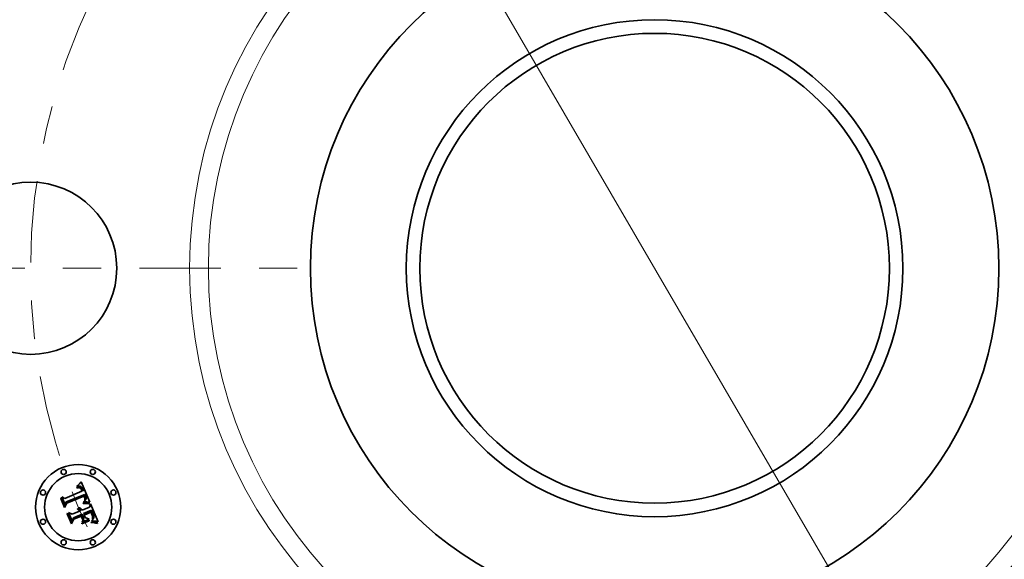
# Model space of a CAD drawing. Extents: x 0 to 10.8, y 0 to 8.3.
# Drawn here: x 1.8 to 4.4, y 5 to 6.4 of the extents above; entities that cross this region are included whole.
import ezdxf

# ---------------------------------------------------------------- set-up
doc = ezdxf.new("R2010")
doc.units = 0
doc.header["$MEASUREMENT"] = 0
doc.linetypes.add('DASHDOT', pattern=[18.5, 12, -3, 0.5, -3])
doc.layers.get('0').update_dxf_attribs({"lineweight": 13})

# ---------------------------------------------------------------- blocks, each defined once
blk = doc.blocks.new('BLOCK9')
at = {"color": 7, "lineweight": 13, "ltscale": 0.03937}
blk.add_line((-1.6013, 2.7481), (1.6013, -2.7481), dxfattribs=at)
blk = doc.blocks.new('BLOCK10')
at = {"color": 7, "linetype": 'DASHDOT', "lineweight": 13, "ltscale": 0.03937}
blk.add_line((-5.271, 0), (-1.979, 0), dxfattribs=at)
blk.add_arc((0, 0), 3.625, 153.9838, 206.0162, dxfattribs=at)

msp = doc.modelspace()

# ---------------------------------------------------------------- linework, layer by layer
at = {"color": 7, "lineweight": 35, "ltscale": 2.77873e-05}
msp.add_line((1.98, 5.1568), (1.9811, 5.1571), dxfattribs=at)
at = {"color": 7, "lineweight": 35, "ltscale": 3.16406e-05}
msp.add_line((1.9805, 5.1556), (1.98, 5.1568), dxfattribs=at)
at = {"color": 7, "lineweight": 35, "ltscale": 2.41979e-05}
msp.add_line((1.9814, 5.1559), (1.9805, 5.1556), dxfattribs=at)
at = {"color": 7, "lineweight": 35, "ltscale": 4.27545e-05}
msp.add_line((1.9806, 5.1597), (1.9814, 5.1612), dxfattribs=at)
at = {"color": 7, "lineweight": 35, "ltscale": 2.96041e-05}
msp.add_line((1.9817, 5.1601), (1.9806, 5.1597), dxfattribs=at)
at = {"color": 7, "lineweight": 35, "ltscale": 2.62038e-05}
msp.add_line((1.9811, 5.1571), (1.9821, 5.1573), dxfattribs=at)
at = {"color": 7, "lineweight": 35, "ltscale": 3.70533e-05}
msp.add_line((1.9814, 5.1612), (1.9825, 5.1621), dxfattribs=at)
at = {"color": 7, "lineweight": 35, "ltscale": 2.281e-05}
msp.add_line((1.9823, 5.1561), (1.9814, 5.1559), dxfattribs=at)
at = {"color": 7, "lineweight": 35, "ltscale": 2.79745e-05}
msp.add_line((1.9828, 5.1604), (1.9817, 5.1601), dxfattribs=at)
at = {"color": 7, "lineweight": 35, "ltscale": 2.46662e-05}
msp.add_line((1.9821, 5.1573), (1.9831, 5.1575), dxfattribs=at)
at = {"color": 7, "lineweight": 35, "ltscale": 2.14721e-05}
msp.add_line((1.9832, 5.1563), (1.9823, 5.1561), dxfattribs=at)
at = {"color": 7, "lineweight": 35, "ltscale": 3.81782e-05}
msp.add_line((1.9825, 5.1621), (1.9837, 5.1632), dxfattribs=at)
at = {"color": 7, "lineweight": 35, "ltscale": 2.64005e-05}
msp.add_line((1.9838, 5.1606), (1.9828, 5.1604), dxfattribs=at)
at = {"color": 7, "lineweight": 35, "ltscale": 2.32045e-05}
msp.add_line((1.9831, 5.1575), (1.984, 5.1576), dxfattribs=at)
at = {"color": 7, "lineweight": 35, "ltscale": 2.01981e-05}
msp.add_line((1.984, 5.1564), (1.9832, 5.1563), dxfattribs=at)
at = {"color": 7, "lineweight": 35, "ltscale": 3.93083e-05}
msp.add_line((1.9837, 5.1632), (1.9848, 5.1643), dxfattribs=at)
at = {"color": 7, "lineweight": 35, "ltscale": 2.49345e-05}
msp.add_line((1.9848, 5.1607), (1.9838, 5.1606), dxfattribs=at)
at = {"color": 7, "lineweight": 35, "ltscale": 2.18203e-05}
msp.add_line((1.984, 5.1576), (1.9849, 5.1577), dxfattribs=at)
at = {"color": 7, "lineweight": 35, "ltscale": 1.90089e-05}
msp.add_line((1.9847, 5.1565), (1.984, 5.1564), dxfattribs=at)
at = {"color": 7, "lineweight": 35, "ltscale": 3.47515e-05}
msp.add_line((1.9861, 5.1564), (1.9847, 5.1565), dxfattribs=at)
at = {"color": 7, "lineweight": 35, "ltscale": 4.04598e-05}
msp.add_line((1.9848, 5.1643), (1.9859, 5.1654), dxfattribs=at)
at = {"color": 7, "lineweight": 35, "ltscale": 2.35583e-05}
msp.add_line((1.9857, 5.1608), (1.9848, 5.1607), dxfattribs=at)
at = {"color": 7, "lineweight": 35, "ltscale": 2.05201e-05}
msp.add_line((1.9849, 5.1577), (1.9857, 5.1577), dxfattribs=at)
at = {"color": 7, "lineweight": 35, "ltscale": 2.23019e-05}
msp.add_line((1.9866, 5.1608), (1.9857, 5.1608), dxfattribs=at)
at = {"color": 7, "lineweight": 35, "ltscale": 1.93353e-05}
msp.add_line((1.9857, 5.1577), (1.9865, 5.1576), dxfattribs=at)
at = {"color": 7, "lineweight": 35, "ltscale": 4.16256e-05}
msp.add_line((1.9859, 5.1654), (1.9871, 5.1666), dxfattribs=at)
at = {"color": 7, "lineweight": 35, "ltscale": 3.12166e-05}
msp.add_line((1.9873, 5.1562), (1.9861, 5.1564), dxfattribs=at)
at = {"color": 7, "lineweight": 35, "ltscale": 1.83078e-05}
msp.add_line((1.9865, 5.1576), (1.9872, 5.1575), dxfattribs=at)
at = {"color": 7, "lineweight": 35, "ltscale": 2.12214e-05}
msp.add_line((1.9875, 5.1608), (1.9866, 5.1608), dxfattribs=at)
at = {"color": 7, "lineweight": 35, "ltscale": 4.28198e-05}
msp.add_line((1.9871, 5.1666), (1.9882, 5.1679), dxfattribs=at)
at = {"color": 7, "lineweight": 35, "ltscale": 1.74098e-05}
msp.add_line((1.9872, 5.1575), (1.9879, 5.1573), dxfattribs=at)
at = {"color": 7, "lineweight": 35, "ltscale": 2.93134e-05}
msp.add_line((1.9884, 5.1557), (1.9873, 5.1562), dxfattribs=at)
at = {"color": 7, "lineweight": 35, "ltscale": 2.02737e-05}
msp.add_line((1.9883, 5.1606), (1.9875, 5.1608), dxfattribs=at)
at = {"color": 7, "lineweight": 35, "ltscale": 3.33376e-05}
msp.add_line((1.9879, 5.1573), (1.9891, 5.1568), dxfattribs=at)
at = {"color": 7, "lineweight": 35, "ltscale": 4.40106e-05}
msp.add_line((1.9882, 5.1679), (1.9894, 5.1692), dxfattribs=at)
at = {"color": 7, "lineweight": 35, "ltscale": 1.95513e-05}
msp.add_line((1.989, 5.1604), (1.9883, 5.1606), dxfattribs=at)
at = {"color": 7, "lineweight": 35, "ltscale": 3.1243e-05}
msp.add_line((1.9894, 5.1549), (1.9884, 5.1557), dxfattribs=at)
at = {"color": 7, "lineweight": 35, "ltscale": 1.90346e-05}
msp.add_line((1.9897, 5.1602), (1.989, 5.1604), dxfattribs=at)
at = {"color": 7, "lineweight": 35, "ltscale": 1.7247e-05}
msp.add_line((1.9891, 5.1568), (1.9896, 5.1564), dxfattribs=at)
at = {"color": 7, "lineweight": 35, "ltscale": 4.52049e-05}
msp.add_line((1.9894, 5.1692), (1.9906, 5.1706), dxfattribs=at)
at = {"color": 7, "lineweight": 35, "ltscale": 1.69e-05}
msp.add_line((1.9899, 5.1544), (1.9894, 5.1549), dxfattribs=at)
at = {"color": 7, "lineweight": 35, "ltscale": 1.80556e-05}
msp.add_line((1.9896, 5.1564), (1.9902, 5.1559), dxfattribs=at)
at = {"color": 7, "lineweight": 35, "ltscale": 1.90981e-05}
msp.add_line((1.9904, 5.1598), (1.9897, 5.1602), dxfattribs=at)
at = {"color": 7, "lineweight": 35, "ltscale": 1.79482e-05}
msp.add_line((1.9903, 5.1539), (1.9899, 5.1544), dxfattribs=at)
at = {"color": 7, "lineweight": 35, "ltscale": 1.89818e-05}
msp.add_line((1.9902, 5.1559), (1.9907, 5.1554), dxfattribs=at)
at = {"color": 7, "lineweight": 35, "ltscale": 1.90693e-05}
msp.add_line((1.9908, 5.1533), (1.9903, 5.1539), dxfattribs=at)
at = {"color": 7, "lineweight": 35, "ltscale": 1.97512e-05}
msp.add_line((1.991, 5.1594), (1.9904, 5.1598), dxfattribs=at)
at = {"color": 7, "lineweight": 35, "ltscale": 4.64018e-05}
msp.add_line((1.9906, 5.1706), (1.9918, 5.172), dxfattribs=at)
at = {"color": 7, "lineweight": 35, "ltscale": 2.0071e-05}
msp.add_line((1.9907, 5.1554), (1.9913, 5.1548), dxfattribs=at)
at = {"color": 7, "lineweight": 35, "ltscale": 2.02939e-05}
msp.add_line((1.9912, 5.1526), (1.9908, 5.1533), dxfattribs=at)
at = {"color": 7, "lineweight": 35, "ltscale": 2.06217e-05}
msp.add_line((1.9917, 5.1588), (1.991, 5.1594), dxfattribs=at)
at = {"color": 7, "lineweight": 35, "ltscale": 2.15892e-05}
msp.add_line((1.9916, 5.1518), (1.9912, 5.1526), dxfattribs=at)
at = {"color": 7, "lineweight": 35, "ltscale": 2.12951e-05}
msp.add_line((1.9913, 5.1548), (1.9918, 5.1541), dxfattribs=at)
at = {"color": 7, "lineweight": 35, "ltscale": 2.29464e-05}
msp.add_line((1.992, 5.151), (1.9916, 5.1518), dxfattribs=at)
at = {"color": 7, "lineweight": 35, "ltscale": 2.16519e-05}
msp.add_line((1.9923, 5.1582), (1.9917, 5.1588), dxfattribs=at)
at = {"color": 7, "lineweight": 35, "ltscale": 0.001458}
msp.add_line((1.9918, 5.172), (2.0146, 5.1183), dxfattribs=at)
at = {"color": 7, "lineweight": 35, "ltscale": 2.25998e-05}
msp.add_line((1.9918, 5.1541), (1.9922, 5.1533), dxfattribs=at)
at = {"color": 7, "lineweight": 35, "ltscale": 2.4339e-05}
msp.add_line((1.9924, 5.1501), (1.992, 5.151), dxfattribs=at)
at = {"color": 7, "lineweight": 35, "ltscale": 2.39748e-05}
msp.add_line((1.9922, 5.1533), (1.9927, 5.1525), dxfattribs=at)
at = {"color": 7, "lineweight": 35, "ltscale": 2.28618e-05}
msp.add_line((1.9929, 5.1575), (1.9923, 5.1582), dxfattribs=at)
at = {"color": 7, "lineweight": 35, "ltscale": 8.63919e-05}
msp.add_line((1.9937, 5.1469), (1.9924, 5.1501), dxfattribs=at)
at = {"color": 7, "lineweight": 35, "ltscale": 2.54518e-05}
msp.add_line((1.9927, 5.1525), (1.9932, 5.1516), dxfattribs=at)
at = {"color": 7, "lineweight": 35, "ltscale": 2.41969e-05}
msp.add_line((1.9935, 5.1567), (1.9929, 5.1575), dxfattribs=at)
at = {"color": 7, "lineweight": 35, "ltscale": 2.69551e-05}
msp.add_line((1.9932, 5.1516), (1.9936, 5.1506), dxfattribs=at)
at = {"color": 7, "lineweight": 35, "ltscale": 2.56712e-05}
msp.add_line((1.994, 5.1559), (1.9935, 5.1567), dxfattribs=at)
at = {"color": 7, "lineweight": 35, "ltscale": 7.30114e-05}
msp.add_line((1.9936, 5.1506), (1.9947, 5.1479), dxfattribs=at)
at = {"color": 7, "lineweight": 35, "ltscale": 2.71897e-05}
msp.add_line((1.9945, 5.1549), (1.994, 5.1559), dxfattribs=at)
at = {"color": 7, "lineweight": 35, "ltscale": 2.8835e-05}
msp.add_line((1.995, 5.1539), (1.9945, 5.1549), dxfattribs=at)
at = {"color": 7, "lineweight": 35, "ltscale": 3.05167e-05}
msp.add_line((1.9955, 5.1528), (1.995, 5.1539), dxfattribs=at)
at = {"color": 7, "lineweight": 35, "ltscale": 2.26312e-05}
msp.add_line((1.9959, 5.1519), (1.9955, 5.1528), dxfattribs=at)
at = {"color": 7, "lineweight": 35, "ltscale": 2.31354e-05}
msp.add_line((1.9962, 5.1511), (1.9959, 5.1519), dxfattribs=at)
at = {"color": 7, "lineweight": 35, "ltscale": 2.36537e-05}
msp.add_line((1.9965, 5.1502), (1.9962, 5.1511), dxfattribs=at)
at = {"color": 7, "lineweight": 35, "ltscale": 2.41839e-05}
msp.add_line((1.9968, 5.1492), (1.9965, 5.1502), dxfattribs=at)
at = {"color": 7, "lineweight": 35, "ltscale": 2.47106e-05}
msp.add_line((1.9971, 5.1483), (1.9968, 5.1492), dxfattribs=at)
at = {"color": 7, "lineweight": 35, "ltscale": 4.31653e-05}
msp.add_line((1.9387, 5.1279), (1.9394, 5.1295), dxfattribs=at)
at = {"color": 7, "lineweight": 35, "ltscale": 0.000621776}
msp.add_line((1.9482, 5.105), (1.9387, 5.1279), dxfattribs=at)
at = {"color": 7, "lineweight": 35, "ltscale": 0.000582846}
msp.add_line((1.9394, 5.1295), (1.9484, 5.1079), dxfattribs=at)
at = {"color": 7, "lineweight": 35, "ltscale": 0.000556065}
msp.add_line((1.9496, 5.1119), (1.9411, 5.1325), dxfattribs=at)
at = {"color": 7, "lineweight": 35, "ltscale": 0.000222002}
msp.add_line((1.9411, 5.1325), (1.949, 5.1284), dxfattribs=at)
at = {"color": 7, "lineweight": 35, "ltscale": 0.001211}
msp.add_line((1.949, 5.1284), (1.9937, 5.1469), dxfattribs=at)
at = {"color": 7, "lineweight": 35, "ltscale": 0.001319}
msp.add_line((2.0013, 5.1389), (1.9523, 5.1193), dxfattribs=at)
at = {"color": 7, "lineweight": 35, "ltscale": 0.001268}
msp.add_line((1.9527, 5.1168), (1.9996, 5.1362), dxfattribs=at)
at = {"color": 7, "lineweight": 35, "ltscale": 0.001224}
msp.add_line((1.9989, 5.1343), (1.9537, 5.1156), dxfattribs=at)
at = {"color": 7, "lineweight": 35, "ltscale": 6.11027e-05}
msp.add_line((1.9947, 5.1479), (1.9971, 5.1483), dxfattribs=at)
at = {"color": 7, "lineweight": 35, "ltscale": 1.79622e-05}
msp.add_line((1.9992, 5.1337), (1.9989, 5.1343), dxfattribs=at)
at = {"color": 7, "lineweight": 35, "ltscale": 1.74762e-05}
msp.add_line((1.9995, 5.133), (1.9992, 5.1337), dxfattribs=at)
at = {"color": 7, "lineweight": 35, "ltscale": 1.70133e-05}
msp.add_line((1.9998, 5.1324), (1.9995, 5.133), dxfattribs=at)
at = {"color": 7, "lineweight": 35, "ltscale": 6.57225e-05}
msp.add_line((1.9996, 5.1362), (2.0007, 5.1338), dxfattribs=at)
at = {"color": 7, "lineweight": 35, "ltscale": 2.47462e-05}
msp.add_line((2.0002, 5.1315), (1.9998, 5.1324), dxfattribs=at)
at = {"color": 7, "lineweight": 35, "ltscale": 2.42013e-05}
msp.add_line((2.0005, 5.1306), (2.0002, 5.1315), dxfattribs=at)
at = {"color": 7, "lineweight": 35, "ltscale": 2.36688e-05}
msp.add_line((2.0007, 5.1297), (2.0005, 5.1306), dxfattribs=at)
at = {"color": 7, "lineweight": 35, "ltscale": 2.29171e-05}
msp.add_line((2.0007, 5.1338), (2.001, 5.133), dxfattribs=at)
at = {"color": 7, "lineweight": 35, "ltscale": 2.32411e-05}
msp.add_line((2.0009, 5.1287), (2.0007, 5.1297), dxfattribs=at)
at = {"color": 7, "lineweight": 35, "ltscale": 2.28911e-05}
msp.add_line((2.001, 5.1278), (2.0009, 5.1287), dxfattribs=at)
at = {"color": 7, "lineweight": 35, "ltscale": 2.22844e-05}
msp.add_line((2.0009, 5.1234), (2.001, 5.1243), dxfattribs=at)
at = {"color": 7, "lineweight": 35, "ltscale": 1.21889e-05}
msp.add_line((2.0012, 5.1238), (2.0009, 5.1234), dxfattribs=at)
at = {"color": 7, "lineweight": 35, "ltscale": 2.15566e-05}
msp.add_line((2.001, 5.133), (2.0013, 5.1322), dxfattribs=at)
at = {"color": 7, "lineweight": 35, "ltscale": 2.2594e-05}
msp.add_line((2.0011, 5.1269), (2.001, 5.1278), dxfattribs=at)
at = {"color": 7, "lineweight": 35, "ltscale": 2.22447e-05}
msp.add_line((2.001, 5.1243), (2.0011, 5.1252), dxfattribs=at)
at = {"color": 7, "lineweight": 35, "ltscale": 2.24033e-05}
msp.add_line((2.0012, 5.126), (2.0011, 5.1269), dxfattribs=at)
at = {"color": 7, "lineweight": 35, "ltscale": 2.22743e-05}
msp.add_line((2.0011, 5.1252), (2.0012, 5.126), dxfattribs=at)
at = {"color": 7, "lineweight": 35, "ltscale": 2.36277e-05}
msp.add_line((2.0011, 5.1222), (2.0017, 5.1228), dxfattribs=at)
at = {"color": 7, "lineweight": 35, "ltscale": 2.31002e-05}
msp.add_line((2.0018, 5.1245), (2.0012, 5.1238), dxfattribs=at)
at = {"color": 7, "lineweight": 35, "ltscale": 2.19739e-05}
msp.add_line((2.0017, 5.1381), (2.0013, 5.1389), dxfattribs=at)
at = {"color": 7, "lineweight": 35, "ltscale": 2.01878e-05}
msp.add_line((2.0013, 5.1322), (2.0016, 5.1314), dxfattribs=at)
at = {"color": 7, "lineweight": 35, "ltscale": 1.88279e-05}
msp.add_line((2.0016, 5.1314), (2.0018, 5.1307), dxfattribs=at)
at = {"color": 7, "lineweight": 35, "ltscale": 2.19464e-05}
msp.add_line((2.0021, 5.1374), (2.0017, 5.1381), dxfattribs=at)
at = {"color": 7, "lineweight": 35, "ltscale": 2.23021e-05}
msp.add_line((2.0017, 5.1228), (2.0023, 5.1235), dxfattribs=at)
at = {"color": 7, "lineweight": 35, "ltscale": 1.7515e-05}
msp.add_line((2.0018, 5.1307), (2.002, 5.13), dxfattribs=at)
at = {"color": 7, "lineweight": 35, "ltscale": 2.17928e-05}
msp.add_line((2.0021, 5.1253), (2.0018, 5.1245), dxfattribs=at)
at = {"color": 7, "lineweight": 35, "ltscale": 3.10437e-05}
msp.add_line((2.002, 5.13), (2.0023, 5.1288), dxfattribs=at)
at = {"color": 7, "lineweight": 35, "ltscale": 2.19249e-05}
msp.add_line((2.0024, 5.1366), (2.0021, 5.1374), dxfattribs=at)
at = {"color": 7, "lineweight": 35, "ltscale": 2.09992e-05}
msp.add_line((2.0024, 5.1261), (2.0021, 5.1253), dxfattribs=at)
at = {"color": 7, "lineweight": 35, "ltscale": 2.5925e-05}
msp.add_line((2.0023, 5.1288), (2.0025, 5.1278), dxfattribs=at)
at = {"color": 7, "lineweight": 35, "ltscale": 2.10883e-05}
msp.add_line((2.0023, 5.1235), (2.0028, 5.1242), dxfattribs=at)
at = {"color": 7, "lineweight": 35, "ltscale": 2.19117e-05}
msp.add_line((2.0028, 5.1358), (2.0024, 5.1366), dxfattribs=at)
at = {"color": 7, "lineweight": 35, "ltscale": 2.07773e-05}
msp.add_line((2.0025, 5.1269), (2.0024, 5.1261), dxfattribs=at)
at = {"color": 7, "lineweight": 35, "ltscale": 2.1596e-05}
msp.add_line((2.0025, 5.1278), (2.0025, 5.1269), dxfattribs=at)
at = {"color": 7, "lineweight": 35, "ltscale": 2.19047e-05}
msp.add_line((2.0031, 5.135), (2.0028, 5.1358), dxfattribs=at)
at = {"color": 7, "lineweight": 35, "ltscale": 1.99293e-05}
msp.add_line((2.0028, 5.1242), (2.0033, 5.1248), dxfattribs=at)
at = {"color": 7, "lineweight": 35, "ltscale": 2.60775e-05}
msp.add_line((2.0035, 5.134), (2.0031, 5.135), dxfattribs=at)
at = {"color": 7, "lineweight": 35, "ltscale": 1.89017e-05}
msp.add_line((2.0033, 5.1248), (2.0037, 5.1255), dxfattribs=at)
at = {"color": 7, "lineweight": 35, "ltscale": 2.47581e-05}
msp.add_line((2.0038, 5.133), (2.0035, 5.134), dxfattribs=at)
at = {"color": 7, "lineweight": 35, "ltscale": 1.79647e-05}
msp.add_line((2.0037, 5.1255), (2.004, 5.1261), dxfattribs=at)
at = {"color": 7, "lineweight": 35, "ltscale": 2.34899e-05}
msp.add_line((2.0041, 5.1321), (2.0038, 5.133), dxfattribs=at)
at = {"color": 7, "lineweight": 35, "ltscale": 1.71905e-05}
msp.add_line((2.004, 5.1261), (2.0042, 5.1268), dxfattribs=at)
at = {"color": 7, "lineweight": 35, "ltscale": 2.22717e-05}
msp.add_line((2.0043, 5.1313), (2.0041, 5.1321), dxfattribs=at)
at = {"color": 7, "lineweight": 35, "ltscale": 1.70676e-05}
msp.add_line((2.0042, 5.1268), (2.0044, 5.1274), dxfattribs=at)
at = {"color": 7, "lineweight": 35, "ltscale": 2.11456e-05}
msp.add_line((2.0044, 5.1304), (2.0043, 5.1313), dxfattribs=at)
at = {"color": 7, "lineweight": 35, "ltscale": 2.00865e-05}
msp.add_line((2.0045, 5.1296), (2.0044, 5.1304), dxfattribs=at)
at = {"color": 7, "lineweight": 35, "ltscale": 1.76161e-05}
msp.add_line((2.0044, 5.1274), (2.0045, 5.1281), dxfattribs=at)
at = {"color": 7, "lineweight": 35, "ltscale": 1.9144e-05}
msp.add_line((2.0045, 5.1289), (2.0045, 5.1296), dxfattribs=at)
at = {"color": 7, "lineweight": 35, "ltscale": 1.83092e-05}
msp.add_line((2.0045, 5.1281), (2.0045, 5.1289), dxfattribs=at)
at = {"color": 7, "lineweight": 35, "ltscale": 0.000299602}
msp.add_line((1.9537, 5.1156), (1.9482, 5.105), dxfattribs=at)
at = {"color": 7, "lineweight": 35, "ltscale": 0.000247483}
msp.add_line((1.9484, 5.1079), (1.9527, 5.1168), dxfattribs=at)
at = {"color": 7, "lineweight": 35, "ltscale": 0.000195463}
msp.add_line((1.9523, 5.1193), (1.9496, 5.1119), dxfattribs=at)
at = {"color": 7, "lineweight": 35, "ltscale": 3.4456e-05}
msp.add_line((1.9818, 5.0999), (1.9824, 5.1011), dxfattribs=at)
at = {"color": 7, "lineweight": 35, "ltscale": 1.96521e-05}
msp.add_line((1.9825, 5.0995), (1.9818, 5.0999), dxfattribs=at)
at = {"color": 7, "lineweight": 35, "ltscale": 2.07749e-05}
msp.add_line((1.9824, 5.1011), (1.9831, 5.1008), dxfattribs=at)
at = {"color": 7, "lineweight": 35, "ltscale": 1.90519e-05}
msp.add_line((1.9832, 5.0992), (1.9825, 5.0995), dxfattribs=at)
at = {"color": 7, "lineweight": 35, "ltscale": 2.03956e-05}
msp.add_line((1.9831, 5.1008), (1.9839, 5.1004), dxfattribs=at)
at = {"color": 7, "lineweight": 35, "ltscale": 1.8579e-05}
msp.add_line((1.9838, 5.0988), (1.9832, 5.0992), dxfattribs=at)
at = {"color": 7, "lineweight": 35, "ltscale": 2.12567e-05}
msp.add_line((1.9834, 5.1035), (1.9839, 5.1041), dxfattribs=at)
at = {"color": 7, "lineweight": 35, "ltscale": 2.43356e-05}
msp.add_line((1.9843, 5.1031), (1.9834, 5.1035), dxfattribs=at)
at = {"color": 7, "lineweight": 35, "ltscale": 1.82252e-05}
msp.add_line((1.9844, 5.0983), (1.9838, 5.0988), dxfattribs=at)
at = {"color": 7, "lineweight": 35, "ltscale": 3.26025e-05}
msp.add_line((1.9839, 5.1041), (1.9852, 5.1041), dxfattribs=at)
at = {"color": 7, "lineweight": 35, "ltscale": 2.01484e-05}
msp.add_line((1.9839, 5.1004), (1.9846, 5.1), dxfattribs=at)
at = {"color": 7, "lineweight": 35, "ltscale": 2.35032e-05}
msp.add_line((1.9851, 5.1027), (1.9843, 5.1031), dxfattribs=at)
at = {"color": 7, "lineweight": 35, "ltscale": 1.79485e-05}
msp.add_line((1.9849, 5.0979), (1.9844, 5.0983), dxfattribs=at)
at = {"color": 7, "lineweight": 35, "ltscale": 2.01007e-05}
msp.add_line((1.9846, 5.1), (1.9852, 5.0995), dxfattribs=at)
at = {"color": 7, "lineweight": 35, "ltscale": 1.78233e-05}
msp.add_line((1.9854, 5.0973), (1.9849, 5.0979), dxfattribs=at)
at = {"color": 7, "lineweight": 35, "ltscale": 2.27827e-05}
msp.add_line((1.9859, 5.1023), (1.9851, 5.1027), dxfattribs=at)
at = {"color": 7, "lineweight": 35, "ltscale": 3.11118e-05}
msp.add_line((1.9852, 5.1041), (1.9865, 5.104), dxfattribs=at)
at = {"color": 7, "lineweight": 35, "ltscale": 2.01791e-05}
msp.add_line((1.9852, 5.0995), (1.9858, 5.099), dxfattribs=at)
at = {"color": 7, "lineweight": 35, "ltscale": 1.78275e-05}
msp.add_line((1.9858, 5.0968), (1.9854, 5.0973), dxfattribs=at)
at = {"color": 7, "lineweight": 35, "ltscale": 2.04308e-05}
msp.add_line((1.9858, 5.099), (1.9863, 5.0984), dxfattribs=at)
at = {"color": 7, "lineweight": 35, "ltscale": 2.22059e-05}
msp.add_line((1.9866, 5.1018), (1.9859, 5.1023), dxfattribs=at)
at = {"color": 7, "lineweight": 35, "ltscale": 2.08567e-05}
msp.add_line((1.9863, 5.0984), (1.9869, 5.0977), dxfattribs=at)
at = {"color": 7, "lineweight": 35, "ltscale": 3.00922e-05}
msp.add_line((1.9865, 5.104), (1.9877, 5.1037), dxfattribs=at)
at = {"color": 7, "lineweight": 35, "ltscale": 2.17998e-05}
msp.add_line((1.9873, 5.1012), (1.9866, 5.1018), dxfattribs=at)
at = {"color": 7, "lineweight": 35, "ltscale": 2.14147e-05}
msp.add_line((1.9869, 5.0977), (1.9873, 5.097), dxfattribs=at)
at = {"color": 7, "lineweight": 35, "ltscale": 2.15715e-05}
msp.add_line((1.9879, 5.1006), (1.9873, 5.1012), dxfattribs=at)
at = {"color": 7, "lineweight": 35, "ltscale": 2.20961e-05}
msp.add_line((1.9873, 5.097), (1.9877, 5.0962), dxfattribs=at)
at = {"color": 7, "lineweight": 35, "ltscale": 2.95378e-05}
msp.add_line((1.9877, 5.1037), (1.9888, 5.1033), dxfattribs=at)
at = {"color": 7, "lineweight": 35, "ltscale": 2.14977e-05}
msp.add_line((1.9885, 5.0999), (1.9879, 5.1006), dxfattribs=at)
at = {"color": 7, "lineweight": 35, "ltscale": 2.16111e-05}
msp.add_line((1.989, 5.0992), (1.9885, 5.0999), dxfattribs=at)
at = {"color": 7, "lineweight": 35, "ltscale": 2.94824e-05}
msp.add_line((1.9888, 5.1033), (1.9898, 5.1027), dxfattribs=at)
at = {"color": 7, "lineweight": 35, "ltscale": 2.18937e-05}
msp.add_line((1.9894, 5.0985), (1.989, 5.0992), dxfattribs=at)
at = {"color": 7, "lineweight": 35, "ltscale": 2.23618e-05}
msp.add_line((1.9898, 5.0976), (1.9894, 5.0985), dxfattribs=at)
at = {"color": 7, "lineweight": 35, "ltscale": 2.99258e-05}
msp.add_line((1.9898, 5.1027), (1.9908, 5.102), dxfattribs=at)
at = {"color": 7, "lineweight": 35, "ltscale": 1.84147e-05}
msp.add_line((1.99, 5.097), (1.9898, 5.0976), dxfattribs=at)
at = {"color": 7, "lineweight": 35, "ltscale": 3.08876e-05}
msp.add_line((1.9908, 5.102), (1.9917, 5.1012), dxfattribs=at)
at = {"color": 7, "lineweight": 35, "ltscale": 3.22958e-05}
msp.add_line((1.9917, 5.1012), (1.9925, 5.1002), dxfattribs=at)
at = {"color": 7, "lineweight": 35, "ltscale": 3.40558e-05}
msp.add_line((1.9925, 5.1002), (1.9933, 5.0991), dxfattribs=at)
at = {"color": 7, "lineweight": 35, "ltscale": 3.61897e-05}
msp.add_line((1.9933, 5.0991), (1.994, 5.0978), dxfattribs=at)
at = {"color": 7, "lineweight": 35, "ltscale": 0.000513489}
msp.add_line((1.994, 5.0978), (2.013, 5.1057), dxfattribs=at)
at = {"color": 7, "lineweight": 35, "ltscale": 6.35703e-05}
msp.add_line((1.997, 5.1167), (1.9995, 5.1168), dxfattribs=at)
at = {"color": 7, "lineweight": 35, "ltscale": 3.34824e-05}
msp.add_line((1.9971, 5.1154), (1.997, 5.1167), dxfattribs=at)
at = {"color": 7, "lineweight": 35, "ltscale": 5.16233e-05}
msp.add_line((1.9991, 5.1154), (1.9971, 5.1154), dxfattribs=at)
at = {"color": 7, "lineweight": 35, "ltscale": 0.000569464}
msp.add_line((2.0188, 5.0975), (1.9977, 5.0888), dxfattribs=at)
at = {"color": 7, "lineweight": 35, "ltscale": 2.58098e-05}
msp.add_line((1.9982, 5.1192), (1.9986, 5.1201), dxfattribs=at)
at = {"color": 7, "lineweight": 35, "ltscale": 2.41378e-05}
msp.add_line((1.9992, 5.1193), (1.9982, 5.1192), dxfattribs=at)
at = {"color": 7, "lineweight": 35, "ltscale": 2.78706e-05}
msp.add_line((1.9986, 5.1201), (1.9995, 5.1208), dxfattribs=at)
at = {"color": 7, "lineweight": 35, "ltscale": 4.89376e-05}
msp.add_line((2.0011, 5.1155), (1.9991, 5.1154), dxfattribs=at)
at = {"color": 7, "lineweight": 35, "ltscale": 2.3416e-05}
msp.add_line((2.0001, 5.1193), (1.9992, 5.1193), dxfattribs=at)
at = {"color": 7, "lineweight": 35, "ltscale": 2.64234e-05}
msp.add_line((1.9995, 5.1208), (2.0003, 5.1215), dxfattribs=at)
at = {"color": 7, "lineweight": 35, "ltscale": 4.91277e-05}
msp.add_line((1.9995, 5.1168), (2.0015, 5.1169), dxfattribs=at)
at = {"color": 7, "lineweight": 35, "ltscale": 2.27266e-05}
msp.add_line((2.001, 5.1194), (2.0001, 5.1193), dxfattribs=at)
at = {"color": 7, "lineweight": 35, "ltscale": 2.49938e-05}
msp.add_line((2.0003, 5.1215), (2.0011, 5.1222), dxfattribs=at)
at = {"color": 7, "lineweight": 35, "ltscale": 2.20378e-05}
msp.add_line((2.0019, 5.1194), (2.001, 5.1194), dxfattribs=at)
at = {"color": 7, "lineweight": 35, "ltscale": 4.62617e-05}
msp.add_line((2.0029, 5.1154), (2.0011, 5.1155), dxfattribs=at)
at = {"color": 7, "lineweight": 35, "ltscale": 4.62402e-05}
msp.add_line((2.0015, 5.1169), (2.0033, 5.1169), dxfattribs=at)
at = {"color": 7, "lineweight": 35, "ltscale": 2.13557e-05}
msp.add_line((2.0028, 5.1194), (2.0019, 5.1194), dxfattribs=at)
at = {"color": 7, "lineweight": 35, "ltscale": 2.0681e-05}
msp.add_line((2.0036, 5.1194), (2.0028, 5.1194), dxfattribs=at)
at = {"color": 7, "lineweight": 35, "ltscale": 4.3603e-05}
msp.add_line((2.0047, 5.1154), (2.0029, 5.1154), dxfattribs=at)
at = {"color": 7, "lineweight": 35, "ltscale": 4.33644e-05}
msp.add_line((2.0033, 5.1169), (2.0051, 5.1168), dxfattribs=at)
at = {"color": 7, "lineweight": 35, "ltscale": 1.99988e-05}
msp.add_line((2.0044, 5.1194), (2.0036, 5.1194), dxfattribs=at)
at = {"color": 7, "lineweight": 35, "ltscale": 1.93483e-05}
msp.add_line((2.0052, 5.1193), (2.0044, 5.1194), dxfattribs=at)
at = {"color": 7, "lineweight": 35, "ltscale": 4.09765e-05}
msp.add_line((2.0063, 5.1153), (2.0047, 5.1154), dxfattribs=at)
at = {"color": 7, "lineweight": 35, "ltscale": 4.0533e-05}
msp.add_line((2.0051, 5.1168), (2.0067, 5.1167), dxfattribs=at)
at = {"color": 7, "lineweight": 35, "ltscale": 1.87008e-05}
msp.add_line((2.0059, 5.1193), (2.0052, 5.1193), dxfattribs=at)
at = {"color": 7, "lineweight": 35, "ltscale": 1.80792e-05}
msp.add_line((2.0066, 5.1192), (2.0059, 5.1193), dxfattribs=at)
at = {"color": 7, "lineweight": 35, "ltscale": 3.83701e-05}
msp.add_line((2.0079, 5.1152), (2.0063, 5.1153), dxfattribs=at)
at = {"color": 7, "lineweight": 35, "ltscale": 0.000179785}
msp.add_line((2.0138, 5.1184), (2.0066, 5.1192), dxfattribs=at)
at = {"color": 7, "lineweight": 35, "ltscale": 3.77224e-05}
msp.add_line((2.0067, 5.1167), (2.0082, 5.1166), dxfattribs=at)
at = {"color": 7, "lineweight": 35, "ltscale": 3.58131e-05}
msp.add_line((2.0093, 5.115), (2.0079, 5.1152), dxfattribs=at)
at = {"color": 7, "lineweight": 35, "ltscale": 3.49716e-05}
msp.add_line((2.0082, 5.1166), (2.0096, 5.1164), dxfattribs=at)
at = {"color": 7, "lineweight": 35, "ltscale": 3.32672e-05}
msp.add_line((2.0106, 5.1148), (2.0093, 5.115), dxfattribs=at)
at = {"color": 7, "lineweight": 35, "ltscale": 3.22851e-05}
msp.add_line((2.0096, 5.1164), (2.0109, 5.1162), dxfattribs=at)
at = {"color": 7, "lineweight": 35, "ltscale": 3.07963e-05}
msp.add_line((2.0118, 5.1146), (2.0106, 5.1148), dxfattribs=at)
at = {"color": 7, "lineweight": 35, "ltscale": 2.96564e-05}
msp.add_line((2.0109, 5.1162), (2.012, 5.116), dxfattribs=at)
at = {"color": 7, "lineweight": 35, "ltscale": 2.83912e-05}
msp.add_line((2.0129, 5.1143), (2.0118, 5.1146), dxfattribs=at)
at = {"color": 7, "lineweight": 35, "ltscale": 2.71082e-05}
msp.add_line((2.012, 5.116), (2.0131, 5.1157), dxfattribs=at)
at = {"color": 7, "lineweight": 35, "ltscale": 3.48512e-05}
msp.add_line((2.0131, 5.1157), (2.0129, 5.1143), dxfattribs=at)
at = {"color": 7, "lineweight": 35, "ltscale": 0.000227216}
msp.add_line((2.013, 5.1057), (2.0163, 5.1142), dxfattribs=at)
at = {"color": 7, "lineweight": 35, "ltscale": 1.96031e-05}
msp.add_line((2.0146, 5.1183), (2.0138, 5.1184), dxfattribs=at)
at = {"color": 7, "lineweight": 35, "ltscale": 0.001263}
msp.add_line((2.0163, 5.1142), (2.0356, 5.0675), dxfattribs=at)
at = {"color": 7, "lineweight": 35, "ltscale": 4.50389e-05}
msp.add_line((2.0194, 5.0959), (2.0188, 5.0975), dxfattribs=at)
at = {"color": 7, "lineweight": 35, "ltscale": 4.47681e-05}
msp.add_line((1.9552, 5.0879), (1.956, 5.0896), dxfattribs=at)
at = {"color": 7, "lineweight": 35, "ltscale": 0.000704531}
msp.add_line((1.966, 5.0619), (1.9552, 5.0879), dxfattribs=at)
at = {"color": 7, "lineweight": 35, "ltscale": 0.000666799}
msp.add_line((1.956, 5.0896), (1.9662, 5.0649), dxfattribs=at)
at = {"color": 7, "lineweight": 35, "ltscale": 0.000597443}
msp.add_line((1.9678, 5.0697), (1.9587, 5.0918), dxfattribs=at)
at = {"color": 7, "lineweight": 35, "ltscale": 0.000253679}
msp.add_line((1.9587, 5.0918), (1.9676, 5.0869), dxfattribs=at)
at = {"color": 7, "lineweight": 35, "ltscale": 0.000340933}
msp.add_line((1.9725, 5.0739), (1.966, 5.0619), dxfattribs=at)
at = {"color": 7, "lineweight": 35, "ltscale": 0.000280297}
msp.add_line((1.9662, 5.0649), (1.9715, 5.0748), dxfattribs=at)
at = {"color": 7, "lineweight": 35, "ltscale": 0.000523226}
msp.add_line((1.9676, 5.0869), (1.9869, 5.0949), dxfattribs=at)
at = {"color": 7, "lineweight": 35, "ltscale": 0.000221985}
msp.add_line((1.9713, 5.0779), (1.9678, 5.0697), dxfattribs=at)
at = {"color": 7, "lineweight": 35, "ltscale": 0.000613271}
msp.add_line((1.994, 5.0873), (1.9713, 5.0779), dxfattribs=at)
at = {"color": 7, "lineweight": 35, "ltscale": 0.000568249}
msp.add_line((1.9715, 5.0748), (1.9925, 5.0835), dxfattribs=at)
at = {"color": 7, "lineweight": 35, "ltscale": 0.000520779}
msp.add_line((1.9918, 5.0818), (1.9725, 5.0739), dxfattribs=at)
at = {"color": 7, "lineweight": 35, "ltscale": 1.7934e-05}
msp.add_line((1.9862, 5.0962), (1.9858, 5.0968), dxfattribs=at)
at = {"color": 7, "lineweight": 35, "ltscale": 1.81623e-05}
msp.add_line((1.9866, 5.0956), (1.9862, 5.0962), dxfattribs=at)
at = {"color": 7, "lineweight": 35, "ltscale": 1.85254e-05}
msp.add_line((1.9869, 5.0949), (1.9866, 5.0956), dxfattribs=at)
at = {"color": 7, "lineweight": 35, "ltscale": 2.29125e-05}
msp.add_line((1.9877, 5.0962), (1.9881, 5.0954), dxfattribs=at)
at = {"color": 7, "lineweight": 35, "ltscale": 5.71894e-05}
msp.add_line((1.9881, 5.0954), (1.9902, 5.0963), dxfattribs=at)
at = {"color": 7, "lineweight": 35, "ltscale": 1.81733e-05}
msp.add_line((1.9902, 5.0963), (1.99, 5.097), dxfattribs=at)
at = {"color": 7, "lineweight": 35, "ltscale": 0.000249446}
msp.add_line((1.9956, 5.0726), (1.9918, 5.0818), dxfattribs=at)
at = {"color": 7, "lineweight": 35, "ltscale": 0.000244569}
msp.add_line((1.9925, 5.0835), (1.9963, 5.0744), dxfattribs=at)
at = {"color": 7, "lineweight": 35, "ltscale": 0.000525656}
for p, q in [((1.9933, 5.0636), (2.0127, 5.0716)), ((2.0125, 5.0702), (1.9931, 5.0621))]:
    msp.add_line(p, q, dxfattribs=at)
at = {"color": 7, "lineweight": 35, "ltscale": 0.000287386}
msp.add_line((1.9939, 5.0663), (1.9982, 5.077), dxfattribs=at)
at = {"color": 7, "lineweight": 35, "ltscale": 0.000509844}
msp.add_line((2.0127, 5.0741), (1.9939, 5.0663), dxfattribs=at)
at = {"color": 7, "lineweight": 35, "ltscale": 0.00027864}
msp.add_line((1.9982, 5.077), (1.994, 5.0873), dxfattribs=at)
at = {"color": 7, "lineweight": 35, "ltscale": 4.82138e-05}
msp.add_line((1.9963, 5.0744), (1.9956, 5.0726), dxfattribs=at)
at = {"color": 7, "lineweight": 35, "ltscale": 7.42331e-05}
msp.add_line((1.9977, 5.0888), (1.9989, 5.0861), dxfattribs=at)
at = {"color": 7, "lineweight": 35, "ltscale": 0.000502538}
msp.add_line((1.9989, 5.0861), (2.0174, 5.0938), dxfattribs=at)
at = {"color": 7, "lineweight": 35, "ltscale": 0.000469682}
msp.add_line((2.0167, 5.0922), (1.9993, 5.085), dxfattribs=at)
at = {"color": 7, "lineweight": 35, "ltscale": 0.000183735}
msp.add_line((1.9993, 5.085), (2.0022, 5.0782), dxfattribs=at)
at = {"color": 7, "lineweight": 35, "ltscale": 0.000283179}
msp.add_line((2.0022, 5.0782), (2.0127, 5.0741), dxfattribs=at)
at = {"color": 7, "lineweight": 35, "ltscale": 3.6531e-05}
for p, q in [((2.0127, 5.0716), (2.0125, 5.0702)), ((1.9931, 5.0621), (1.9933, 5.0636))]:
    msp.add_line(p, q, dxfattribs=at)
at = {"color": 7, "lineweight": 35, "ltscale": 3.02185e-05}
msp.add_line((2.0172, 5.0911), (2.0167, 5.0922), dxfattribs=at)
at = {"color": 7, "lineweight": 35, "ltscale": 2.81317e-05}
msp.add_line((2.0177, 5.0901), (2.0172, 5.0911), dxfattribs=at)
at = {"color": 7, "lineweight": 35, "ltscale": 3.53065e-05}
msp.add_line((2.0174, 5.0938), (2.018, 5.0925), dxfattribs=at)
at = {"color": 7, "lineweight": 35, "ltscale": 2.60665e-05}
msp.add_line((2.0182, 5.0891), (2.0177, 5.0901), dxfattribs=at)
at = {"color": 7, "lineweight": 35, "ltscale": 3.0589e-05}
msp.add_line((2.018, 5.0925), (2.0185, 5.0914), dxfattribs=at)
at = {"color": 7, "lineweight": 35, "ltscale": 2.40072e-05}
msp.add_line((2.0186, 5.0882), (2.0182, 5.0891), dxfattribs=at)
at = {"color": 7, "lineweight": 35, "ltscale": 3.13538e-05}
msp.add_line((2.0185, 5.0914), (2.0191, 5.0902), dxfattribs=at)
at = {"color": 7, "lineweight": 35, "ltscale": 2.19558e-05}
msp.add_line((2.0189, 5.0874), (2.0186, 5.0882), dxfattribs=at)
at = {"color": 7, "lineweight": 35, "ltscale": 2.84351e-05}
msp.add_line((2.0193, 5.0864), (2.0189, 5.0874), dxfattribs=at)
at = {"color": 7, "lineweight": 35, "ltscale": 3.21382e-05}
msp.add_line((2.0191, 5.0902), (2.0196, 5.0891), dxfattribs=at)
at = {"color": 7, "lineweight": 35, "ltscale": 2.69394e-05}
msp.add_line((2.0197, 5.0854), (2.0193, 5.0864), dxfattribs=at)
at = {"color": 7, "lineweight": 35, "ltscale": 0.00011803}
msp.add_line((2.0212, 5.0915), (2.0194, 5.0959), dxfattribs=at)
at = {"color": 7, "lineweight": 35, "ltscale": 3.29092e-05}
msp.add_line((2.0196, 5.0891), (2.0201, 5.0879), dxfattribs=at)
at = {"color": 7, "lineweight": 35, "ltscale": 2.54164e-05}
msp.add_line((2.0201, 5.0844), (2.0197, 5.0854), dxfattribs=at)
at = {"color": 7, "lineweight": 35, "ltscale": 3.36533e-05}
msp.add_line((2.02, 5.0704), (2.0208, 5.0714), dxfattribs=at)
at = {"color": 7, "lineweight": 35, "ltscale": 3.36828e-05}
msp.add_line((2.0201, 5.0879), (2.0206, 5.0866), dxfattribs=at)
at = {"color": 7, "lineweight": 35, "ltscale": 2.39202e-05}
msp.add_line((2.0204, 5.0835), (2.0201, 5.0844), dxfattribs=at)
at = {"color": 7, "lineweight": 35, "ltscale": 2.24322e-05}
msp.add_line((2.0207, 5.0827), (2.0204, 5.0835), dxfattribs=at)
at = {"color": 7, "lineweight": 35, "ltscale": 4.77903e-05}
msp.add_line((2.0206, 5.0866), (2.0213, 5.0848), dxfattribs=at)
at = {"color": 7, "lineweight": 35, "ltscale": 3.23528e-05}
msp.add_line((2.0206, 5.0732), (2.021, 5.0744), dxfattribs=at)
at = {"color": 7, "lineweight": 35, "ltscale": 2.83581e-05}
msp.add_line((2.0213, 5.0741), (2.0206, 5.0732), dxfattribs=at)
at = {"color": 7, "lineweight": 35, "ltscale": 2.09575e-05}
msp.add_line((2.0209, 5.0819), (2.0207, 5.0827), dxfattribs=at)
at = {"color": 7, "lineweight": 35, "ltscale": 3.15844e-05}
msp.add_line((2.0208, 5.0714), (2.0216, 5.0724), dxfattribs=at)
at = {"color": 7, "lineweight": 35, "ltscale": 1.94791e-05}
msp.add_line((2.0211, 5.0811), (2.0209, 5.0819), dxfattribs=at)
at = {"color": 7, "lineweight": 35, "ltscale": 3.11326e-05}
msp.add_line((2.021, 5.0744), (2.0213, 5.0756), dxfattribs=at)
at = {"color": 7, "lineweight": 35, "ltscale": 1.80576e-05}
msp.add_line((2.0213, 5.0804), (2.0211, 5.0811), dxfattribs=at)
at = {"color": 7, "lineweight": 35, "ltscale": 6.93669e-05}
msp.add_line((2.0223, 5.0889), (2.0212, 5.0915), dxfattribs=at)
at = {"color": 7, "lineweight": 35, "ltscale": 4.42298e-05}
msp.add_line((2.0213, 5.0848), (2.0218, 5.0831), dxfattribs=at)
at = {"color": 7, "lineweight": 35, "ltscale": 3.18461e-05}
msp.add_line((2.0215, 5.0791), (2.0213, 5.0804), dxfattribs=at)
at = {"color": 7, "lineweight": 35, "ltscale": 3.01705e-05}
msp.add_line((2.0213, 5.0756), (2.0215, 5.0768), dxfattribs=at)
at = {"color": 7, "lineweight": 35, "ltscale": 2.83806e-05}
msp.add_line((2.0218, 5.0751), (2.0213, 5.0741), dxfattribs=at)
at = {"color": 7, "lineweight": 35, "ltscale": 2.91701e-05}
msp.add_line((2.0215, 5.078), (2.0215, 5.0791), dxfattribs=at)
at = {"color": 7, "lineweight": 35, "ltscale": 2.95183e-05}
msp.add_line((2.0215, 5.0768), (2.0215, 5.078), dxfattribs=at)
at = {"color": 7, "lineweight": 35, "ltscale": 2.95802e-05}
msp.add_line((2.0216, 5.0724), (2.0223, 5.0734), dxfattribs=at)
at = {"color": 7, "lineweight": 35, "ltscale": 4.08598e-05}
msp.add_line((2.0218, 5.0831), (2.0222, 5.0816), dxfattribs=at)
at = {"color": 7, "lineweight": 35, "ltscale": 2.90803e-05}
msp.add_line((2.0222, 5.0762), (2.0218, 5.0751), dxfattribs=at)
at = {"color": 7, "lineweight": 35, "ltscale": 3.76989e-05}
msp.add_line((2.0222, 5.0816), (2.0224, 5.0801), dxfattribs=at)
at = {"color": 7, "lineweight": 35, "ltscale": 3.04643e-05}
msp.add_line((2.0224, 5.0774), (2.0222, 5.0762), dxfattribs=at)
at = {"color": 7, "lineweight": 35, "ltscale": 3.61664e-05}
msp.add_line((2.0228, 5.0876), (2.0223, 5.0889), dxfattribs=at)
at = {"color": 7, "lineweight": 35, "ltscale": 2.76132e-05}
msp.add_line((2.0223, 5.0734), (2.0229, 5.0743), dxfattribs=at)
at = {"color": 7, "lineweight": 35, "ltscale": 3.48943e-05}
msp.add_line((2.0224, 5.0801), (2.0225, 5.0787), dxfattribs=at)
at = {"color": 7, "lineweight": 35, "ltscale": 3.24302e-05}
msp.add_line((2.0225, 5.0787), (2.0224, 5.0774), dxfattribs=at)
at = {"color": 7, "lineweight": 35, "ltscale": 3.40348e-05}
msp.add_line((2.0233, 5.0863), (2.0228, 5.0876), dxfattribs=at)
at = {"color": 7, "lineweight": 35, "ltscale": 2.57336e-05}
msp.add_line((2.0229, 5.0743), (2.0234, 5.0752), dxfattribs=at)
at = {"color": 7, "lineweight": 35, "ltscale": 3.19357e-05}
msp.add_line((2.0237, 5.0851), (2.0233, 5.0863), dxfattribs=at)
at = {"color": 7, "lineweight": 35, "ltscale": 2.38869e-05}
msp.add_line((2.0234, 5.0752), (2.0238, 5.0761), dxfattribs=at)
at = {"color": 7, "lineweight": 35, "ltscale": 2.9895e-05}
msp.add_line((2.024, 5.084), (2.0237, 5.0851), dxfattribs=at)
at = {"color": 7, "lineweight": 35, "ltscale": 2.21829e-05}
msp.add_line((2.0238, 5.0761), (2.0241, 5.0769), dxfattribs=at)
at = {"color": 7, "lineweight": 35, "ltscale": 2.78847e-05}
msp.add_line((2.0243, 5.0829), (2.024, 5.084), dxfattribs=at)
at = {"color": 7, "lineweight": 35, "ltscale": 2.0565e-05}
msp.add_line((2.0241, 5.0769), (2.0244, 5.0777), dxfattribs=at)
at = {"color": 7, "lineweight": 35, "ltscale": 2.59576e-05}
msp.add_line((2.0245, 5.0819), (2.0243, 5.0829), dxfattribs=at)
at = {"color": 7, "lineweight": 35, "ltscale": 1.91319e-05}
msp.add_line((2.0244, 5.0777), (2.0245, 5.0784), dxfattribs=at)
at = {"color": 7, "lineweight": 35, "ltscale": 2.40831e-05}
msp.add_line((2.0246, 5.0809), (2.0245, 5.0819), dxfattribs=at)
at = {"color": 7, "lineweight": 35, "ltscale": 1.91458e-05}
msp.add_line((2.0245, 5.0784), (2.0246, 5.0792), dxfattribs=at)
at = {"color": 7, "lineweight": 35, "ltscale": 2.2302e-05}
msp.add_line((2.0246, 5.08), (2.0246, 5.0809), dxfattribs=at)
at = {"color": 7, "lineweight": 35, "ltscale": 2.06673e-05}
msp.add_line((2.0246, 5.0792), (2.0246, 5.08), dxfattribs=at)
at = {"color": 7, "lineweight": 35, "ltscale": 3.0712e-05}
msp.add_line((2.0172, 5.0653), (2.0174, 5.0665), dxfattribs=at)
at = {"color": 7, "lineweight": 35, "ltscale": 3.56886e-05}
msp.add_line((2.0186, 5.0655), (2.0172, 5.0653), dxfattribs=at)
at = {"color": 7, "lineweight": 35, "ltscale": 3.95853e-05}
msp.add_line((2.0174, 5.0665), (2.019, 5.0667), dxfattribs=at)
at = {"color": 7, "lineweight": 35, "ltscale": 3.71653e-05}
msp.add_line((2.0201, 5.0655), (2.0186, 5.0655), dxfattribs=at)
at = {"color": 7, "lineweight": 35, "ltscale": 4.02279e-05}
msp.add_line((2.019, 5.0667), (2.0206, 5.0668), dxfattribs=at)
at = {"color": 7, "lineweight": 35, "ltscale": 3.57263e-05}
msp.add_line((2.0191, 5.0693), (2.02, 5.0704), dxfattribs=at)
at = {"color": 7, "lineweight": 35, "ltscale": 2.62095e-05}
msp.add_line((2.0201, 5.0693), (2.0191, 5.0693), dxfattribs=at)
at = {"color": 7, "lineweight": 35, "ltscale": 2.6501e-05}
msp.add_line((2.0212, 5.0693), (2.0201, 5.0693), dxfattribs=at)
at = {"color": 7, "lineweight": 35, "ltscale": 3.87326e-05}
msp.add_line((2.0216, 5.0655), (2.0201, 5.0655), dxfattribs=at)
at = {"color": 7, "lineweight": 35, "ltscale": 4.10478e-05}
msp.add_line((2.0206, 5.0668), (2.0222, 5.0668), dxfattribs=at)
at = {"color": 7, "lineweight": 35, "ltscale": 2.50693e-05}
msp.add_line((2.0222, 5.0693), (2.0212, 5.0693), dxfattribs=at)
at = {"color": 7, "lineweight": 35, "ltscale": 4.04581e-05}
msp.add_line((2.0232, 5.0654), (2.0216, 5.0655), dxfattribs=at)
at = {"color": 7, "lineweight": 35, "ltscale": 2.36549e-05}
msp.add_line((2.0231, 5.0693), (2.0222, 5.0693), dxfattribs=at)
at = {"color": 7, "lineweight": 35, "ltscale": 4.20078e-05}
msp.add_line((2.0222, 5.0668), (2.0239, 5.0667), dxfattribs=at)
at = {"color": 7, "lineweight": 35, "ltscale": 2.22422e-05}
msp.add_line((2.024, 5.0693), (2.0231, 5.0693), dxfattribs=at)
at = {"color": 7, "lineweight": 35, "ltscale": 4.22613e-05}
msp.add_line((2.0249, 5.0652), (2.0232, 5.0654), dxfattribs=at)
at = {"color": 7, "lineweight": 35, "ltscale": 4.31036e-05}
msp.add_line((2.0239, 5.0667), (2.0256, 5.0665), dxfattribs=at)
at = {"color": 7, "lineweight": 35, "ltscale": 2.08316e-05}
msp.add_line((2.0248, 5.0693), (2.024, 5.0693), dxfattribs=at)
at = {"color": 7, "lineweight": 35, "ltscale": 1.94307e-05}
msp.add_line((2.0256, 5.0692), (2.0248, 5.0693), dxfattribs=at)
at = {"color": 7, "lineweight": 35, "ltscale": 4.41577e-05}
msp.add_line((2.0267, 5.0649), (2.0249, 5.0652), dxfattribs=at)
at = {"color": 7, "lineweight": 35, "ltscale": 1.8019e-05}
msp.add_line((2.0263, 5.0692), (2.0256, 5.0692), dxfattribs=at)
at = {"color": 7, "lineweight": 35, "ltscale": 4.43199e-05}
msp.add_line((2.0256, 5.0665), (2.0274, 5.0662), dxfattribs=at)
at = {"color": 7, "lineweight": 35, "ltscale": 3.18171e-05}
msp.add_line((2.0276, 5.0691), (2.0263, 5.0692), dxfattribs=at)
at = {"color": 7, "lineweight": 35, "ltscale": 4.61247e-05}
msp.add_line((2.0285, 5.0645), (2.0267, 5.0649), dxfattribs=at)
at = {"color": 7, "lineweight": 35, "ltscale": 4.56583e-05}
msp.add_line((2.0274, 5.0662), (2.0291, 5.0658), dxfattribs=at)
at = {"color": 7, "lineweight": 35, "ltscale": 2.75331e-05}
msp.add_line((2.0287, 5.069), (2.0276, 5.0691), dxfattribs=at)
at = {"color": 7, "lineweight": 35, "ltscale": 4.81593e-05}
msp.add_line((2.0303, 5.0641), (2.0285, 5.0645), dxfattribs=at)
at = {"color": 7, "lineweight": 35, "ltscale": 3.09472e-05}
msp.add_line((2.0299, 5.0688), (2.0287, 5.069), dxfattribs=at)
at = {"color": 7, "lineweight": 35, "ltscale": 4.71159e-05}
msp.add_line((2.0291, 5.0658), (2.031, 5.0653), dxfattribs=at)
at = {"color": 7, "lineweight": 35, "ltscale": 1.72659e-05}
msp.add_line((2.0306, 5.0687), (2.0299, 5.0688), dxfattribs=at)
at = {"color": 7, "lineweight": 35, "ltscale": 5.02665e-05}
msp.add_line((2.0323, 5.0636), (2.0303, 5.0641), dxfattribs=at)
at = {"color": 7, "lineweight": 35, "ltscale": 1.8436e-05}
msp.add_line((2.0313, 5.0685), (2.0306, 5.0687), dxfattribs=at)
at = {"color": 7, "lineweight": 35, "ltscale": 4.8641e-05}
msp.add_line((2.031, 5.0653), (2.0328, 5.0647), dxfattribs=at)
at = {"color": 7, "lineweight": 35, "ltscale": 1.96282e-05}
msp.add_line((2.0321, 5.0683), (2.0313, 5.0685), dxfattribs=at)
at = {"color": 7, "lineweight": 35, "ltscale": 2.08272e-05}
msp.add_line((2.0329, 5.0682), (2.0321, 5.0683), dxfattribs=at)
at = {"color": 7, "lineweight": 35, "ltscale": 5.24124e-05}
msp.add_line((2.0343, 5.0629), (2.0323, 5.0636), dxfattribs=at)
at = {"color": 7, "lineweight": 35, "ltscale": 5.02824e-05}
msp.add_line((2.0328, 5.0647), (2.0347, 5.0641), dxfattribs=at)
at = {"color": 7, "lineweight": 35, "ltscale": 2.20145e-05}
msp.add_line((2.0338, 5.068), (2.0329, 5.0682), dxfattribs=at)
at = {"color": 7, "lineweight": 35, "ltscale": 2.32173e-05}
msp.add_line((2.0347, 5.0677), (2.0338, 5.068), dxfattribs=at)
at = {"color": 7, "lineweight": 35, "ltscale": 3.01297e-05}
msp.add_line((2.0347, 5.0641), (2.0343, 5.0629), dxfattribs=at)
at = {"color": 7, "lineweight": 35, "ltscale": 2.44316e-05}
msp.add_line((2.0356, 5.0675), (2.0347, 5.0677), dxfattribs=at)
at = {"color": 7, "lineweight": 35, "ltscale": 0.03937}
for centre, radius in [((3.4908, 5.7298), 2.025), ((3.4908, 5.7298), 0.9), ((3.4908, 5.7298), 0.6492), ((3.4908, 5.7298), 0.6138), ((1.8596, 5.7298), 0.225), ((1.9838, 5.1056), 0.1114), ((1.9457, 5.1976), 0.00675), ((2.0219, 5.1976), 0.00675), ((1.9838, 5.1056), 0.0878), ((1.8918, 5.1437), 0.00675), ((2.0758, 5.1437), 0.00675), ((1.8918, 5.0675), 0.00675), ((2.0758, 5.0675), 0.00675), ((1.9457, 5.0136), 0.00675), ((2.0219, 5.0136), 0.00675)]:
    msp.add_circle(centre, radius, dxfattribs=at)
at = {"color": 7, "lineweight": 13, "ltscale": 0.03937}
for radius in [1.2156, 1.1667]:
    msp.add_circle((3.4908, 5.7298), radius, dxfattribs=at)

# ---------------------------------------------------------------- block references
at = {"lineweight": 0, "xscale": 0.45, "yscale": 0.45, "zscale": 0.45}
for name in ['BLOCK9', 'BLOCK10']:
    msp.add_blockref(name, (3.4908, 5.7298), dxfattribs=at)

doc.saveas('drawing.dxf')
